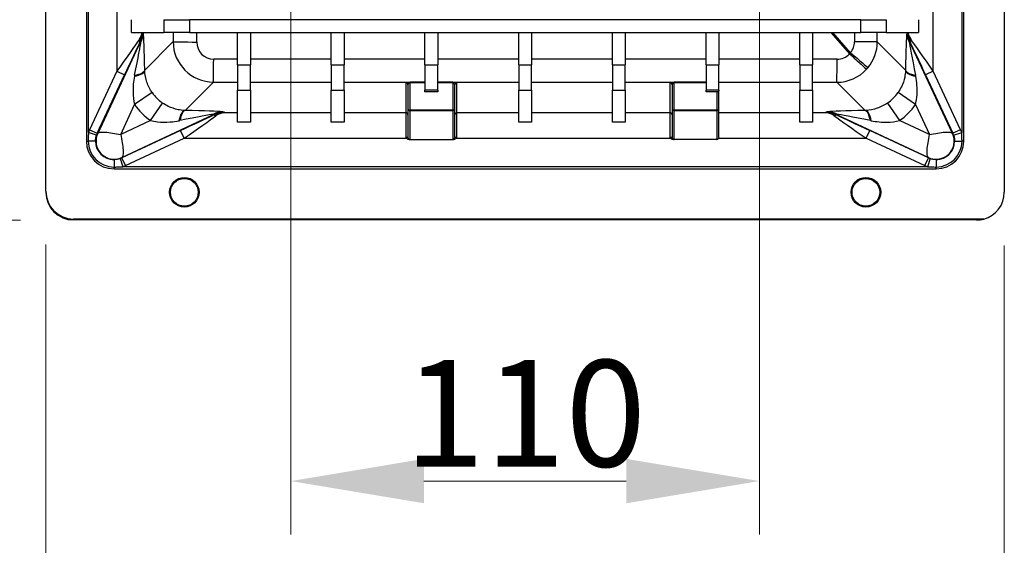
# Model space of a CAD drawing. Units: millimetres. Extents: x 194 to 2612, y 24 to 3405.
# Drawn here: x 426 to 657, y 497 to 620 of the extents above; entities that cross this region are included whole.
import ezdxf

# ---------------------------------------------------------------- set-up
doc = ezdxf.new("R2010")
doc.units = ezdxf.units.MM
doc.header["$LTSCALE"] = 12.5
doc.layers.add('Dimensions(Hillmar_metric)', color=7, linetype='Continuous', lineweight=13)
doc.layers.add('Visible Edges(Hillmar_metric)', color=7, linetype='Continuous', lineweight=25)
doc.layers.add('Visible Tangent Edges(Hillmar_Metric)', color=7, linetype='Continuous', lineweight=25, true_color=0xc0c0c0)
doc.styles.add('Hillmar_metric_Dimensions', font='arial.ttf')
doc.dimstyles.new('DEFAULT-ISO-Method 1b-Hillmar_metric', dxfattribs={"dimscale": 12.5, "dimtxt": 2, "dimasz": 2.5, "dimexe": 1, "dimexo": 1, "dimgap": 0.25, "dimtad": 1, "dimtih": 1, "dimtoh": 1, "dimrnd": 1e-08, "dimdsep": 46, "dimtxsty": 'Hillmar_metric_Dimensions', "dimcen": 0.09, "dimdle": 8, "dimclrd": 7, "dimclre": 7, "dimclrt": 7, "dimazin": 2, "dimtfac": 0.75, "dimtmove": 0, "dimatfit": 3, "dimfxl": 1, "dimtolj": 1, "dimlwd": 9, "dimlwe": 9, "dimarcsym": 0})

# ---------------------------------------------------------------- blocks, each defined once
blk = doc.blocks.new('*D29')
at = {"layer": 'Defpoints', "color": 0, "linetype": 'Continuous', "transparency": 16777216}
for p in [(489.39, 643.61), (599.39, 643.61), (599.39, 511.6)]:
    blk.add_point(p, dxfattribs=at)
at = {"layer": 'Dimensions(Hillmar_metric)', "color": 7, "linetype": 'Continuous', "lineweight": 9, "transparency": 16777216}
for p, q in [((489.39, 631.11), (489.39, 499.1)), ((599.39, 631.11), (599.39, 499.1)), ((520.64, 511.6), (568.14, 511.6))]:
    blk.add_line(p, q, dxfattribs=at)
at = {"layer": 'Dimensions(Hillmar_metric)', "color": 7, "linetype": 'Continuous', "transparency": 16777216}
for points in [[(520.64, 516.81), (520.64, 506.39), (489.39, 511.6)], [(568.14, 516.81), (568.14, 506.39), (599.39, 511.6)]]:
    blk.add_solid(points, dxfattribs=at)
at = {"layer": 'Dimensions(Hillmar_metric)', "color": 7, "linetype": 'Continuous', "lineweight": 13, "transparency": 16777216, "insert": (544.39, 527.49), "char_height": 25, "attachment_point": 5, "style": 'Hillmar_metric_Dimensions'}
blk.add_mtext('\\A1;110', dxfattribs=at)
blk = doc.blocks.new('*D30')
at = {"layer": 'Defpoints', "color": 0, "linetype": 'Continuous', "transparency": 16777216}
for p in [(431.89, 579.6), (656.89, 579.36), (431.89, 446.92)]:
    blk.add_point(p, dxfattribs=at)
at = {"layer": 'Dimensions(Hillmar_metric)', "color": 7, "linetype": 'Continuous', "lineweight": 9, "transparency": 16777216}
for p, q in [((431.89, 567.1), (431.89, 434.42)), ((656.89, 566.86), (656.89, 434.42)), ((625.64, 446.92), (463.14, 446.92))]:
    blk.add_line(p, q, dxfattribs=at)
at = {"layer": 'Dimensions(Hillmar_metric)', "color": 7, "linetype": 'Continuous', "transparency": 16777216}
for points in [[(463.14, 452.13), (463.14, 441.71), (431.89, 446.92)], [(625.64, 452.13), (625.64, 441.71), (656.89, 446.92)]]:
    blk.add_solid(points, dxfattribs=at)
at = {"layer": 'Dimensions(Hillmar_metric)', "color": 7, "linetype": 'Continuous', "lineweight": 13, "transparency": 16777216, "insert": (544.39, 462.81), "char_height": 25, "attachment_point": 5, "style": 'Hillmar_metric_Dimensions'}
blk.add_mtext('\\A1;225', dxfattribs=at)
blk = doc.blocks.new('*D31')
at = {"layer": 'Defpoints', "color": 0, "linetype": 'Continuous', "transparency": 16777216}
for p in [(356.61, 1055.78), (476.37, 1055.78), (438.39, 572.86)]:
    blk.add_point(p, dxfattribs=at)
at = {"layer": 'Dimensions(Hillmar_metric)', "color": 7, "linetype": 'Continuous', "lineweight": 9, "transparency": 16777216}
for p, q in [((463.87, 1055.78), (344.11, 1055.78)), ((356.61, 1024.53), (356.61, 830.22)), ((356.61, 604.11), (356.61, 798.42)), ((425.89, 572.86), (344.11, 572.86))]:
    blk.add_line(p, q, dxfattribs=at)
at = {"layer": 'Dimensions(Hillmar_metric)', "color": 7, "linetype": 'Continuous', "transparency": 16777216}
for points in [[(351.4, 1024.53), (361.82, 1024.53), (356.61, 1055.78)], [(351.4, 604.11), (361.82, 604.11), (356.61, 572.86)]]:
    blk.add_solid(points, dxfattribs=at)
at = {"layer": 'Dimensions(Hillmar_metric)', "color": 7, "linetype": 'Continuous', "lineweight": 13, "transparency": 16777216, "insert": (356.61, 814.32), "char_height": 25, "attachment_point": 5, "style": 'Hillmar_metric_Dimensions'}
blk.add_mtext('\\A1;483', dxfattribs=at)

msp = doc.modelspace()

# ---------------------------------------------------------------- linework, layer by layer
at = {"layer": 'Visible Edges(Hillmar_metric)'}
for p, q in [((656.886, 997.363), (656.886, 579.363)), ((431.886, 579.598), (431.886, 763.215)), ((441.386, 711.341), (441.386, 591.363)), ((647.386, 591.363), (647.386, 711.341)), ((452.002, 616.863), (452.002, 619.863)), ((459.599, 619.863), (465.591, 619.863)), ((623.181, 619.863), (465.591, 619.863)), ((623.181, 619.863), (629.173, 619.863)), ((636.77, 619.863), (636.77, 616.863)), ((452.002, 616.863), (459.599, 616.863)), ((465.591, 616.863), (459.599, 616.863)), ((465.591, 616.863), (623.181, 616.863)), ((476.886, 609.234), (476.886, 616.863)), ((479.886, 616.863), (479.886, 609.234)), ((498.886, 609.234), (498.886, 616.863)), ((501.886, 616.863), (501.886, 609.234)), ((520.886, 609.234), (520.886, 616.863)), ((523.886, 616.863), (523.886, 609.234)), ((542.886, 609.234), (542.886, 616.863)), ((545.886, 616.863), (545.886, 609.234)), ((564.886, 609.234), (564.886, 616.863)), ((567.886, 616.863), (567.886, 609.234)), ((586.886, 609.234), (586.886, 616.863)), ((589.886, 616.863), (589.886, 609.234)), ((608.886, 609.234), (608.886, 616.863)), ((611.886, 616.863), (611.886, 609.234)), ((629.173, 616.863), (623.181, 616.863)), ((629.173, 616.863), (636.77, 616.863)), ((476.886, 609.234), (476.886, 603.295)), ((479.886, 603.295), (479.886, 609.234)), ((498.886, 609.234), (498.886, 603.295)), ((501.886, 603.295), (501.886, 609.234)), ((520.886, 609.234), (520.886, 603.295)), ((523.886, 603.295), (523.886, 609.234)), ((542.886, 609.234), (542.886, 603.295)), ((545.886, 603.295), (545.886, 609.234)), ((564.886, 609.234), (564.886, 603.295)), ((567.886, 603.295), (567.886, 609.234)), ((586.886, 609.234), (586.886, 603.295)), ((589.886, 603.295), (589.886, 609.234)), ((608.886, 609.234), (608.886, 603.295)), ((611.886, 603.295), (611.886, 609.234)), ((516.886, 604.559), (516.886, 599.052)), ((527.886, 599.052), (527.886, 604.559)), ((578.886, 604.559), (578.886, 599.052)), ((476.886, 595.792), (476.886, 603.295)), ((479.886, 603.295), (479.886, 595.792)), ((498.886, 595.792), (498.886, 603.295)), ((501.886, 603.295), (501.886, 595.792)), ((520.886, 602.965), (520.886, 603.295)), ((523.886, 602.965), (520.886, 602.965)), ((523.886, 603.295), (523.886, 602.965)), ((542.886, 595.792), (542.886, 603.295)), ((545.886, 603.295), (545.886, 595.792)), ((564.886, 595.792), (564.886, 603.295)), ((567.886, 603.295), (567.886, 595.792)), ((586.886, 602.965), (586.886, 603.295)), ((589.386, 602.965), (586.886, 602.965)), ((589.886, 603.295), (589.886, 603.165)), ((589.886, 602.907), (589.886, 603.165)), ((589.886, 599.052), (589.886, 602.907)), ((608.886, 595.792), (608.886, 603.295)), ((611.886, 603.295), (611.886, 595.792)), ((516.886, 599.052), (516.886, 592.244)), ((527.886, 592.244), (527.886, 599.052)), ((578.886, 599.052), (578.886, 592.244)), ((589.886, 592.218), (589.886, 599.052)), ((479.886, 595.792), (476.886, 595.792)), ((501.886, 595.792), (498.886, 595.792)), ((545.886, 595.792), (542.886, 595.792)), ((567.886, 595.792), (564.886, 595.792)), ((611.886, 595.792), (608.886, 595.792)), ((517.235, 591.717), (527.538, 591.717)), ((589.386, 591.717), (579.235, 591.717)), ((447.886, 584.863), (640.886, 584.863)), ((431.886, 579.598), (431.886, 579.367)), ((652.102, 573.094), (438.386, 573.094)), ((650.386, 572.863), (438.386, 572.863))]:
    msp.add_line(p, q, dxfattribs=at)
for centre, radius in [((464.386, 579.363), 3.48), ((464.386, 579.363), 3.25), ((624.386, 579.363), 3.48), ((624.386, 579.363), 3.25)]:
    msp.add_circle(centre, radius, dxfattribs=at)
for centre, start, end in [((447.886, 591.363), 180, 270), ((640.886, 591.363), 270, 0), ((650.386, 579.363), 285.30335, 0), ((650.386, 579.363), 270, 285.30335)]:
    msp.add_arc(centre, 6.5, start, end, dxfattribs=at)
for centre, major_axis, ratio, start_param, end_param in [((589.386, 602.907), (0.5, 0), 0.1152798, 0, 1.5707963), ((517.386, 599.052), (-0.5, 0), 0.9860648, 0, 1.3351769), ((527.386, 599.052), (-0.5, 0), 0.9860648, 1.8064158, 3.1415927), ((579.386, 599.052), (-0.5, 0), 0.9860648, 0, 1.3351769), ((517.386, 599.052), (-0.433, -0.433), 0.5773503, 0.8115781, 1.0471976), ((517.386, 599.052), (-0.363, 0.363), 0.9489646, 2.0943951, 2.3300146), ((527.386, 599.052), (0.433, -0.433), 0.5773503, 5.2359878, 5.4716072), ((527.386, 599.052), (-0.363, -0.363), 0.9489646, 0.8115781, 1.0471976), ((579.386, 599.052), (-0.433, -0.433), 0.5773503, 0.8115781, 1.0471976), ((579.386, 599.052), (-0.363, 0.363), 0.9489646, 2.0943951, 2.3300146), ((589.386, 592.218), (0, -0.501), 0.9986295, 0, 1.1896675), ((438.386, 579.598), (0, -6.504), 0.9993908, 4.712389, 6.2831853), ((438.386, 579.367), (0, -6.504), 0.9993908, 4.712389, 6.2831853)]:
    msp.add_ellipse(centre, major_axis=major_axis, ratio=ratio, start_param=start_param, end_param=end_param, dxfattribs=at)
for points, knots in [([(516.547, 592.032), (516.493, 592.078), (516.441, 592.126), (516.388, 592.177), (516.387, 592.178), (516.386, 592.179)], [0.083081472, 0.083081472, 0.083081472, 0.083081472, 0.108419301, 0.108419301, 0.1089163, 0.1089163, 0.1089163, 0.1089163]), ([(517.235, 591.717), (517.153, 591.717), (517.062, 591.731), (516.838, 591.814), (516.732, 591.884), (516.609, 591.979), (516.576, 592.007), (516.547, 592.032)], [0, 0, 0, 0, 0.02449346, 0.02449346, 0.055542473, 0.055542473, 0.068997975, 0.068997975, 0.068997975, 0.068997975]), ([(528.225, 592.032), (528.176, 591.989), (528.116, 591.939), (527.969, 591.84), (527.887, 591.795), (527.714, 591.734), (527.627, 591.717), (527.538, 591.717)], [0.138069635, 0.138069635, 0.138069635, 0.138069635, 0.157697637, 0.157697637, 0.179804407, 0.179804407, 0.200952853, 0.200952853, 0.200952853, 0.200952853]), ([(528.386, 592.179), (528.385, 592.178), (528.384, 592.177), (528.331, 592.126), (528.279, 592.078), (528.225, 592.032)], [-0.000425661, -0.000425661, -0.000425661, -0.000425661, 0, 0, 0.021700891, 0.021700891, 0.021700891, 0.021700891]), ([(578.547, 592.032), (578.493, 592.078), (578.441, 592.126), (578.388, 592.177), (578.387, 592.178), (578.386, 592.179)], [0.083081472, 0.083081472, 0.083081472, 0.083081472, 0.108419301, 0.108419301, 0.1089163, 0.1089163, 0.1089163, 0.1089163]), ([(579.235, 591.717), (579.153, 591.717), (579.062, 591.731), (578.838, 591.814), (578.732, 591.884), (578.609, 591.979), (578.576, 592.007), (578.547, 592.032)], [0, 0, 0, 0, 0.02449346, 0.02449346, 0.055542473, 0.055542473, 0.068997975, 0.068997975, 0.068997975, 0.068997975])]:
    msp.add_open_spline(points, degree=3, knots=knots, dxfattribs=at)
msp.add_open_spline([(589.886, 592.218), (589.886, 592.157), (589.874, 592.092), (589.85, 592.032)], degree=3, dxfattribs=at)
at = {"layer": 'Visible Tangent Edges(Hillmar_Metric)'}
for p, q in [((441.886, 593.422), (441.886, 711.341)), ((646.886, 711.341), (646.886, 593.422)), ((448.554, 632.363), (448.554, 607.806)), ((640.218, 607.806), (640.218, 632.363)), ((459.599, 619.863), (459.599, 616.863)), ((465.591, 619.863), (465.591, 616.863)), ((623.181, 616.863), (623.181, 619.863)), ((629.173, 619.863), (629.173, 616.863)), ((461.759, 616.863), (461.757, 614.721)), ((467.285, 614.626), (467.287, 616.863)), ((616.173, 616.863), (620.565, 611.871)), ((620.794, 612.105), (616.609, 616.863)), ((621.723, 616.863), (621.723, 614.665)), ((627.072, 614.665), (627.072, 616.863)), ((454.106, 614.727), (444.047, 593.154)), ((453.897, 614.443), (454.106, 614.727)), ((454.106, 614.727), (454.203, 614.682)), ((455.08, 608.044), (461.757, 614.721)), ((627.072, 614.665), (621.723, 614.665)), ((633.692, 608.044), (627.072, 614.665)), ((634.569, 614.682), (634.666, 614.727)), ((644.726, 593.154), (634.666, 614.727)), ((634.666, 614.727), (634.876, 614.443)), ((476.886, 610.624), (471.275, 610.626)), ((498.886, 610.617), (479.886, 610.623)), ((520.886, 610.609), (501.886, 610.616)), ((542.886, 610.602), (523.886, 610.608)), ((564.886, 610.594), (545.886, 610.601)), ((586.886, 610.587), (567.886, 610.593)), ((608.886, 610.579), (589.886, 610.586)), ((617.62, 610.576), (611.886, 610.578)), ((476.886, 609.234), (479.886, 609.234)), ((498.886, 609.234), (501.886, 609.234)), ((520.886, 609.234), (523.886, 609.234)), ((542.886, 609.234), (545.886, 609.234)), ((564.886, 609.234), (567.886, 609.234)), ((586.886, 609.234), (589.886, 609.234)), ((608.886, 609.234), (611.886, 609.234)), ((448.554, 607.806), (442.137, 594.044)), ((443.95, 593.199), (450.367, 606.961)), ((448.554, 607.806), (450.367, 606.961)), ((640.218, 607.806), (638.406, 606.961)), ((638.406, 606.961), (644.823, 593.199)), ((646.635, 594.044), (640.218, 607.806)), ((464.567, 598.557), (471.239, 605.229)), ((471.239, 605.229), (476.886, 605.227)), ((479.886, 605.226), (498.886, 605.22)), ((501.886, 605.218), (520.886, 605.212)), ((516.386, 605.058), (516.386, 598.023)), ((517.386, 605.174), (517.386, 605.107)), ((520.886, 605.174), (517.386, 605.174)), ((517.386, 598.619), (517.386, 605.107)), ((517.386, 605.107), (520.886, 605.107)), ((523.886, 605.211), (542.886, 605.204)), ((527.386, 605.174), (523.886, 605.174)), ((523.886, 605.107), (527.386, 605.107)), ((527.386, 605.107), (527.386, 605.174)), ((527.386, 605.107), (527.386, 598.619)), ((528.386, 598.023), (528.386, 605.058)), ((545.886, 605.203), (564.886, 605.197)), ((567.886, 605.196), (586.886, 605.189)), ((578.386, 605.058), (578.386, 598.023)), ((579.386, 605.174), (579.386, 605.107)), ((586.886, 605.174), (579.386, 605.174)), ((579.386, 598.619), (579.386, 605.107)), ((579.386, 605.107), (586.886, 605.107)), ((589.886, 605.188), (608.886, 605.182)), ((611.886, 605.181), (617.584, 605.179)), ((624.205, 598.557), (617.584, 605.179)), ((456.838, 602.763), (452.727, 599.941)), ((476.886, 603.295), (479.886, 603.295)), ((498.886, 603.295), (501.886, 603.295)), ((523.886, 603.295), (520.886, 603.295)), ((542.886, 603.295), (545.886, 603.295)), ((564.886, 603.295), (567.886, 603.295)), ((589.886, 603.295), (586.886, 603.295)), ((589.386, 602.965), (589.386, 598.619)), ((608.886, 603.295), (611.886, 603.295)), ((636.045, 599.941), (631.934, 602.763)), ((449.463, 592.94), (452.727, 599.941)), ((456.464, 596.204), (459.286, 600.316)), ((629.486, 600.316), (632.309, 596.204)), ((636.045, 599.941), (639.31, 592.94)), ((449.677, 587.524), (471.25, 597.583)), ((471.25, 597.583), (470.966, 597.374)), ((471.205, 597.68), (471.25, 597.583)), ((473.63, 598.023), (473.813, 598.158)), ((476.886, 598.023), (473.63, 598.023)), ((498.886, 598.023), (479.886, 598.023)), ((516.386, 598.023), (501.886, 598.023)), ((516.386, 598.023), (516.386, 592.179)), ((527.386, 598.619), (517.386, 598.619)), ((517.386, 598.553), (527.386, 598.553)), ((517.386, 591.745), (517.386, 598.553)), ((527.386, 598.553), (527.386, 591.745)), ((542.886, 598.023), (528.386, 598.023)), ((528.386, 592.179), (528.386, 598.023)), ((564.886, 598.023), (545.886, 598.023)), ((578.386, 598.023), (567.886, 598.023)), ((578.386, 598.023), (578.386, 592.179)), ((589.386, 598.619), (579.386, 598.619)), ((579.386, 591.745), (579.386, 598.553)), ((579.386, 598.553), (589.386, 598.553)), ((589.386, 598.553), (589.386, 598.619)), ((589.386, 598.553), (589.386, 591.717)), ((608.886, 598.023), (589.886, 598.023)), ((615.143, 598.023), (611.886, 598.023)), ((614.96, 598.158), (615.143, 598.023)), ((617.522, 597.583), (617.567, 597.68)), ((617.522, 597.583), (639.096, 587.524)), ((617.807, 597.374), (617.522, 597.583)), ((456.464, 596.204), (449.463, 592.94)), ((639.31, 592.94), (632.309, 596.204)), ((443.778, 592.773), (441.886, 593.422)), ((442.137, 594.044), (443.95, 593.199)), ((443.95, 593.199), (444.047, 593.154)), ((463.484, 593.844), (449.722, 587.427)), ((450.567, 585.614), (464.329, 592.032)), ((464.329, 592.032), (463.484, 593.844)), ((464.329, 592.032), (516.547, 592.032)), ((528.225, 592.032), (578.547, 592.032)), ((589.85, 592.032), (624.444, 592.032)), ((624.444, 592.032), (625.289, 593.844)), ((624.444, 592.032), (638.205, 585.614)), ((639.051, 587.427), (625.289, 593.844)), ((644.823, 593.199), (644.726, 593.154)), ((646.635, 594.044), (644.823, 593.199)), ((644.995, 592.773), (646.886, 593.422)), ((441.386, 591.363), (441.817, 591.363)), ((443.542, 591.363), (441.817, 591.363)), ((645.23, 591.363), (646.955, 591.363)), ((647.386, 591.363), (646.955, 591.363)), ((449.296, 587.255), (449.944, 585.363)), ((449.722, 587.427), (449.677, 587.524)), ((450.567, 585.614), (449.722, 587.427)), ((638.205, 585.614), (639.051, 587.427)), ((639.477, 587.255), (638.828, 585.363)), ((639.051, 587.427), (639.096, 587.524)), ((447.886, 587.019), (447.886, 585.295)), ((447.886, 584.863), (447.886, 585.295)), ((638.828, 585.363), (449.944, 585.363)), ((640.886, 587.019), (640.886, 585.295)), ((640.886, 584.863), (640.886, 585.295)), ((438.386, 572.863), (438.386, 573.094))]:
    msp.add_line(p, q, dxfattribs=at)
for centre, radius, start, end in [((447.886, 591.363), 6.343, 155, 161.06609), ((447.886, 591.363), 4.344, 155, 161.06609), ((640.886, 591.363), 4.344, 18.93391, 25), ((640.886, 591.363), 6.343, 18.93391, 25), ((447.886, 591.363), 6.069, 180, 270), ((447.886, 591.363), 4.344, 180, 270), ((640.886, 591.363), 6.069, 270, 0), ((640.886, 591.363), 4.344, 270, 0), ((447.886, 591.363), 4.344, 288.93391, 295), ((640.886, 591.363), 4.344, 245, 251.06609), ((447.886, 591.363), 6.343, 288.93391, 295), ((640.886, 591.363), 6.343, 245, 251.06609)]:
    msp.add_arc(centre, radius, start, end, dxfattribs=at)
for centre, major_axis, ratio, start_param, end_param in [((448.554, 607.641), (5.999, 8.579), 0.0090442, 0.476862, 1.5578636), ((448.554, 617.107), (-5.991, -0.457), 0.7126522, 2.5974517, 2.9781617), ((452.084, 615.288), (1.8, -0.871), 0.632633, 0.0225371, 0.6528532), ((448.554, 617.107), (-1.908, -6.026), 0.9431516, 1.4235203, 1.8222356), ((448.659, 617.249), (3.597, 4.879), 0.9897393, 4.912094, 5.2788698), ((449.769, 616.75), (4.955, 0.673), 0.9318274, 5.6793061, 6.1384654), ((454.654, 593.364), (0.025, 23.689), 0.0220986, 5.3807764, 6.1231133), ((634.119, 593.364), (-0.025, 23.689), 0.0220986, 0.160072, 0.9024089), ((639.004, 616.75), (-4.955, 0.673), 0.9318274, 0.1447199, 0.6038792), ((640.113, 617.249), (-3.597, 4.879), 0.9897393, 1.0043155, 1.3710913), ((640.218, 617.107), (1.908, -6.026), 0.9431516, 4.4609497, 4.859665), ((640.218, 617.107), (-5.991, 0.457), 0.7126522, 0.1634309, 0.544141), ((636.688, 615.288), (-1.8, -0.871), 0.632633, 5.6303321, 6.2606482), ((640.218, 607.641), (-5.999, 8.579), 0.0090442, 4.7253217, 5.8063233), ((450.367, 606.795), (3.999, 8.58), 0.007375, 0.4739756, 1.5549771), ((449.661, 593.364), (4.553, 21.578), 0.0127488, 5.3880895, 6.1304265), ((467.249, 614.721), (-5.5, 0.005), 0.0172866, 0.0523677, 1.5773344), ((471.253, 614.731), (1.64, -9.359), 0.9994409, 4.5400623, 6.1081196), ((471.289, 614.635), (-2.284, -3.301), 0.996475, 5.3183964, 6.8864536), ((617.712, 614.681), (3.258, -2.35), 0.9956744, 6.2114892, 6.9059274), ((617.568, 614.681), (9.426, -1.215), 0.9994021, 5.7152556, 6.4096937), ((639.112, 593.364), (-4.553, 21.578), 0.0127488, 0.1527588, 0.8950958), ((638.406, 606.795), (-3.999, 8.58), 0.007375, 4.7282082, 5.8092097), ((471.239, 610.721), (-0.002, -5.5), 0.0065292, 0.052361, 1.5535056), ((617.584, 610.671), (-0.002, -5.5), 0.0065292, 0.052361, 1.5535056), ((617.605, 614.585), (2.634, -3.032), 0.9959803, 5.5695537, 6.3969639), ((450.087, 608.044), (4.999, 0.082), 0.2986018, 5.2629432, 6.22832), ((617.569, 614.68), (-1.861, 9.318), 0.9997423, 2.9459902, 3.7734004), ((638.686, 608.044), (-4.999, 0.082), 0.2986018, 0.0548653, 1.0202421), ((450.093, 607.798), (4.997, 0.17), 0.3005001, 5.2461985, 6.2273494), ((638.679, 607.798), (-4.997, 0.17), 0.3005001, 0.0558359, 1.0369868), ((517.386, 605.058), (-1, 0), 0.1152798, 4.712389, 6.2831853), ((516.386, 604.559), (0.5, 0), 0.9986295, 0, 1.5707963), ((517.386, 604.559), (0, 0.548), 0.9119219, 0, 1.5707963), ((527.386, 605.058), (-1, 0), 0.1152798, 3.1415927, 4.712389), ((527.386, 604.559), (0, 0.548), 0.9119219, 4.712389, 6.2831853), ((528.386, 604.559), (-0.5, 0), 0.9986295, 4.712389, 6.2831853), ((579.386, 605.058), (-1, 0), 0.1152798, 4.712389, 6.2831853), ((578.386, 604.559), (0.5, 0), 0.9986295, 0, 1.5707963), ((579.386, 604.559), (0, 0.548), 0.9119219, 0, 1.5707963), ((464.705, 608.182), (-6.755, -6.755), 0.9944054, 6.0999554, 6.4664152), ((624.068, 608.182), (6.755, -6.755), 0.9944054, 6.0999554, 6.4664152), ((464.705, 608.182), (-10.281, -10.281), 0.9972647, 6.0999554, 6.4664152), ((589.386, 599.052), (0.5, 0), 0.9986295, 4.712389, 6.2831853), ((589.386, 599.052), (0.5, 0), 0.8660254, 4.712389, 6.2831853), ((624.068, 608.182), (10.281, -10.281), 0.9972647, 6.0999554, 6.4664152), ((464.321, 593.57), (0.17, 4.997), 0.3005001, 0.0558359, 1.0369868), ((464.567, 593.564), (0.082, 4.999), 0.2986018, 0.0548653, 1.0202421), ((449.887, 593.138), (21.578, 4.553), 0.0127488, 0.1527588, 0.8950958), ((463.318, 593.844), (8.58, 3.999), 0.007375, 4.7282082, 5.8092097), ((464.163, 592.032), (8.579, 5.999), 0.0090442, 4.7253217, 5.8063233), ((449.887, 598.131), (23.689, 0.025), 0.0220986, 0.160072, 0.9024089), ((473.63, 592.032), (-6.026, -1.908), 0.9431516, 4.4222301, 4.859665), ((471.811, 595.561), (-0.871, 1.8), 0.632633, 5.6303321, 6.2606482), ((473.273, 593.246), (0.673, 4.955), 0.9318274, 0.1447199, 0.6038792), ((473.772, 592.136), (4.879, 3.597), 0.9897393, 0.9336564, 1.3710913), ((473.63, 592.032), (0.457, 5.991), 0.7126522, 0.1067061, 0.544141), ((516.386, 597.524), (0.5, 0), 0.9986295, 0, 1.5707963), ((528.386, 597.524), (-0.5, 0), 0.9986295, 4.712389, 6.2831853), ((578.386, 597.524), (0.5, 0), 0.9986295, 0, 1.5707963), ((615.001, 592.136), (-4.879, 3.597), 0.9897393, 4.912094, 5.3495289), ((615.143, 592.032), (0.457, -5.991), 0.7126522, 2.5974517, 3.0348866), ((615.143, 592.032), (6.026, -1.908), 0.9431516, 1.4235203, 1.8609552), ((638.885, 598.131), (-23.689, 0.025), 0.0220986, 5.3807764, 6.1231133), ((615.5, 593.246), (-0.673, 4.955), 0.9318274, 5.6793061, 6.1384654), ((616.962, 595.561), (0.871, 1.8), 0.632633, 0.0225371, 0.6528532), ((624.609, 592.032), (-8.579, 5.999), 0.0090442, 0.476862, 1.5578636), ((638.885, 593.138), (-21.578, 4.553), 0.0127488, 5.3880895, 6.1304265), ((625.454, 593.844), (-8.58, 3.999), 0.007375, 0.4739756, 1.5549771), ((624.205, 593.564), (-0.082, 4.999), 0.2986018, 5.2629432, 6.22832), ((624.452, 593.57), (-0.17, 4.997), 0.3005001, 5.2461985, 6.2273494), ((517.386, 592.244), (-0.5, 0), 0.9986295, 0, 1.5707963), ((527.386, 592.244), (0.5, 0), 0.9986295, 4.712389, 6.2831853), ((579.386, 592.244), (-0.5, 0), 0.9986295, 0, 1.5707963)]:
    msp.add_ellipse(centre, major_axis=major_axis, ratio=ratio, start_param=start_param, end_param=end_param, dxfattribs=at)
for points, knots in [([(454.674, 616.863), (454.669, 616.767), (454.662, 616.672), (454.632, 616.346), (454.598, 616.119), (454.556, 615.899), (454.513, 615.68), (454.461, 615.468), (454.341, 615.062), (454.275, 614.868), (454.203, 614.682)], [0.02359939, 0.02359939, 0.02359939, 0.02359939, 0.04012312, 0.04012312, 0.08091133, 0.08091133, 0.08091133, 0.12169955, 0.12169955, 0.16248776, 0.16248776, 0.16248776, 0.16248776]), ([(634.569, 614.682), (634.426, 615.053), (634.302, 615.461), (634.157, 616.207), (634.115, 616.531), (634.099, 616.863)], [0, 0, 0, 0, 0.08157641, 0.08157641, 0.13888837, 0.13888837, 0.13888837, 0.13888837]), ([(620.794, 612.105), (620.776, 612.086), (620.757, 612.066), (620.719, 612.027), (620.699, 612.007), (620.68, 611.988), (620.661, 611.968), (620.642, 611.949), (620.603, 611.91), (620.584, 611.89), (620.565, 611.871)], [0, 0, 0, 0, 0.004620482, 0.004620482, 0.009240965, 0.009240965, 0.009240965, 0.013861447, 0.013861447, 0.01848193, 0.01848193, 0.01848193, 0.01848193]), ([(455.085, 607.884), (455.084, 607.911), (455.083, 607.937), (455.081, 607.991), (455.081, 608.017), (455.08, 608.044)], [0, 0, 0, 0, 0.012904908, 0.012904908, 0.025809816, 0.025809816, 0.025809816, 0.025809816]), ([(624.572, 608.26), (624.597, 608.287), (624.621, 608.314), (624.67, 608.369), (624.694, 608.396), (624.719, 608.424), (624.743, 608.451), (624.767, 608.479), (624.814, 608.534), (624.838, 608.562), (624.861, 608.59)], [-0.01848193, -0.01848193, -0.01848193, -0.01848193, -0.013861447, -0.013861447, -0.009240965, -0.009240965, -0.009240965, -0.004620482, -0.004620482, 0, 0, 0, 0]), ([(633.692, 608.044), (633.692, 608.031), (633.692, 608.017), (633.691, 607.991), (633.691, 607.977), (633.69, 607.964), (633.69, 607.951), (633.689, 607.937), (633.688, 607.911), (633.688, 607.897), (633.687, 607.884)], [-0.025809816, -0.025809816, -0.025809816, -0.025809816, -0.019357362, -0.019357362, -0.012904908, -0.012904908, -0.012904908, -0.006452454, -0.006452454, 0, 0, 0, 0]), ([(452.68, 606.592), (452.44, 605.327), (452.324, 604.1), (452.35, 601.872), (452.482, 600.837), (452.727, 599.941)], [0, 0, 0, 0, 0.4401672, 0.4401672, 0.85861211, 0.85861211, 0.85861211, 0.85861211]), ([(452.723, 606.815), (452.716, 606.778), (452.708, 606.74), (452.694, 606.666), (452.687, 606.629), (452.68, 606.592)], [-0.025809816, -0.025809816, -0.025809816, -0.025809816, -0.012904908, -0.012904908, 0, 0, 0, 0]), ([(456.838, 602.763), (456.322, 603.517), (455.9, 604.347), (455.3, 606.063), (455.123, 606.974), (455.085, 607.884)], [-0.85861211, -0.85861211, -0.85861211, -0.85861211, -0.4401672, -0.4401672, 0, 0, 0, 0]), ([(633.687, 607.884), (633.666, 607.386), (633.604, 606.887), (633.339, 605.616), (633.078, 604.85), (632.491, 603.643), (632.227, 603.191), (631.934, 602.763)], [-0.8585263, -0.8585263, -0.8585263, -0.8585263, -0.61742876, -0.61742876, -0.2374726, -0.2374726, 0, 0, 0, 0]), ([(636.045, 599.941), (636.184, 600.449), (636.288, 601.002), (636.457, 602.517), (636.463, 603.512), (636.318, 605.218), (636.224, 605.899), (636.093, 606.592)], [0, 0, 0, 0, 0.2374726, 0.2374726, 0.61742876, 0.61742876, 0.8585263, 0.8585263, 0.8585263, 0.8585263]), ([(636.093, 606.592), (636.089, 606.61), (636.086, 606.629), (636.078, 606.666), (636.075, 606.685), (636.071, 606.703), (636.068, 606.722), (636.064, 606.74), (636.057, 606.778), (636.053, 606.796), (636.049, 606.815)], [0, 0, 0, 0, 0.006452454, 0.006452454, 0.012904908, 0.012904908, 0.012904908, 0.019357362, 0.019357362, 0.025809816, 0.025809816, 0.025809816, 0.025809816]), ([(464.407, 598.562), (463.909, 598.583), (463.41, 598.645), (462.139, 598.91), (461.373, 599.171), (460.166, 599.758), (459.714, 600.022), (459.286, 600.316)], [-0.8585263, -0.8585263, -0.8585263, -0.8585263, -0.61742876, -0.61742876, -0.2374726, -0.2374726, 0, 0, 0, 0]), ([(629.486, 600.316), (628.732, 599.799), (627.903, 599.377), (626.187, 598.777), (625.275, 598.6), (624.365, 598.562)], [-0.85861211, -0.85861211, -0.85861211, -0.85861211, -0.4401672, -0.4401672, 0, 0, 0, 0]), ([(464.567, 598.557), (464.554, 598.557), (464.54, 598.558), (464.514, 598.559), (464.5, 598.559), (464.487, 598.559), (464.474, 598.56), (464.46, 598.56), (464.434, 598.561), (464.42, 598.562), (464.407, 598.562)], [-0.025809816, -0.025809816, -0.025809816, -0.025809816, -0.019357362, -0.019357362, -0.012904908, -0.012904908, -0.012904908, -0.006452454, -0.006452454, 0, 0, 0, 0]), ([(471.205, 597.68), (471.576, 597.823), (471.984, 597.947), (472.861, 598.118), (473.331, 598.165), (473.813, 598.158)], [0, 0, 0, 0, 0.08157641, 0.08157641, 0.16315283, 0.16315283, 0.16315283, 0.16315283]), ([(473.813, 598.158), (473.729, 598.172), (473.643, 598.185), (473.464, 598.212), (473.371, 598.226), (473.273, 598.239)], [-0.16315283, -0.16315283, -0.16315283, -0.16315283, -0.08157641, -0.08157641, 0, 0, 0, 0]), ([(615.5, 598.239), (615.451, 598.232), (615.403, 598.226), (615.31, 598.212), (615.264, 598.206), (615.219, 598.199), (615.174, 598.192), (615.131, 598.185), (615.044, 598.172), (615.002, 598.165), (614.96, 598.158)], [-0.16248776, -0.16248776, -0.16248776, -0.16248776, -0.12169956, -0.12169956, -0.08091136, -0.08091136, -0.08091136, -0.04012316, -0.04012316, 0.00066504, 0.00066504, 0.00066504, 0.00066504]), ([(614.96, 598.158), (615.201, 598.162), (615.439, 598.152), (615.904, 598.109), (616.131, 598.076), (616.35, 598.033), (616.57, 597.99), (616.781, 597.938), (617.188, 597.819), (617.382, 597.752), (617.567, 597.68)], [-0.00066504, -0.00066504, -0.00066504, -0.00066504, 0.04012316, 0.04012316, 0.08091136, 0.08091136, 0.08091136, 0.12169956, 0.12169956, 0.16248776, 0.16248776, 0.16248776, 0.16248776]), ([(624.365, 598.562), (624.339, 598.561), (624.312, 598.56), (624.259, 598.559), (624.232, 598.558), (624.205, 598.557)], [0, 0, 0, 0, 0.012904908, 0.012904908, 0.025809816, 0.025809816, 0.025809816, 0.025809816]), ([(456.464, 596.204), (456.972, 596.065), (457.525, 595.961), (459.04, 595.792), (460.035, 595.787), (461.741, 595.931), (462.422, 596.025), (463.115, 596.157)], [0, 0, 0, 0, 0.2374726, 0.2374726, 0.61742876, 0.61742876, 0.8585263, 0.8585263, 0.8585263, 0.8585263]), ([(463.115, 596.157), (463.133, 596.16), (463.152, 596.164), (463.189, 596.171), (463.208, 596.175), (463.226, 596.178), (463.245, 596.182), (463.263, 596.186), (463.3, 596.193), (463.319, 596.197), (463.338, 596.2)], [0, 0, 0, 0, 0.006452454, 0.006452454, 0.012904908, 0.012904908, 0.012904908, 0.019357362, 0.019357362, 0.025809816, 0.025809816, 0.025809816, 0.025809816]), ([(625.435, 596.2), (625.472, 596.193), (625.509, 596.186), (625.584, 596.171), (625.621, 596.164), (625.658, 596.157)], [-0.025809816, -0.025809816, -0.025809816, -0.025809816, -0.012904908, -0.012904908, 0, 0, 0, 0]), ([(625.658, 596.157), (626.922, 595.917), (628.15, 595.801), (630.377, 595.827), (631.413, 595.959), (632.309, 596.204)], [0, 0, 0, 0, 0.4401672, 0.4401672, 0.85861211, 0.85861211, 0.85861211, 0.85861211]), ([(441.886, 593.422), (441.864, 593.093), (441.846, 592.752), (441.823, 592.061), (441.817, 591.711), (441.817, 591.363)], [-0.20868496, -0.20868496, -0.20868496, -0.20868496, -0.10434248, -0.10434248, 0, 0, 0, 0]), ([(443.542, 591.363), (443.542, 591.601), (443.562, 591.841), (443.641, 592.314), (443.7, 592.547), (443.778, 592.773)], [0, 0, 0, 0, 0.10434248, 0.10434248, 0.20868496, 0.20868496, 0.20868496, 0.20868496]), ([(444.047, 593.154), (443.75, 592.518), (443.615, 591.808), (443.657, 591.108), (443.701, 590.39), (443.93, 589.685), (444.318, 589.079), (444.582, 588.667), (444.917, 588.302), (445.305, 588.004), (445.826, 587.603), (446.442, 587.326), (447.088, 587.203), (447.956, 587.036), (448.876, 587.15), (449.677, 587.524)], [-1, -1, -1, -1, -0.7967182, -0.7967182, -0.7967182, -0.5884091, -0.5884091, -0.5884091, -0.446679, -0.446679, -0.446679, -0.2561445, -0.2561445, -0.2561445, 0, 0, 0, 0]), ([(444.047, 593.154), (444.131, 593.307), (444.33, 593.407), (444.941, 593.507), (445.352, 593.508), (446.336, 593.435), (446.909, 593.36), (448.142, 593.17), (448.802, 593.055), (449.463, 592.94)], [0, 0, 0, 0, 0.4022179, 0.4022179, 0.8044358, 0.8044358, 1.2066537, 1.2066537, 1.6088716, 1.6088716, 1.6088716, 1.6088716]), ([(449.463, 592.94), (449.578, 592.28), (449.693, 591.619), (449.883, 590.386), (449.958, 589.813), (450.031, 588.829), (450.03, 588.418), (449.93, 587.807), (449.83, 587.608), (449.677, 587.524)], [0, 0, 0, 0, 0.4022179, 0.4022179, 0.8044358, 0.8044358, 1.2066537, 1.2066537, 1.6088716, 1.6088716, 1.6088716, 1.6088716]), ([(516.886, 592.244), (516.886, 592.237), (516.879, 592.23), (516.84, 592.213), (516.797, 592.204), (516.666, 592.188), (516.568, 592.182), (516.439, 592.18), (516.413, 592.179), (516.386, 592.179)], [-0.20972696, -0.20972696, -0.20972696, -0.20972696, -0.17947696, -0.17947696, -0.13107696, -0.13107696, -0.06815696, -0.06815696, -0.05237181, -0.05237181, -0.05237181, -0.05237181]), ([(517.235, 591.717), (517.28, 591.721), (517.316, 591.725), (517.371, 591.734), (517.386, 591.74), (517.386, 591.745)], [0.153795722, 0.153795722, 0.153795722, 0.153795722, 0.179476963, 0.179476963, 0.209726963, 0.209726963, 0.209726963, 0.209726963]), ([(527.386, 591.745), (527.386, 591.741), (527.393, 591.738), (527.426, 591.729), (527.462, 591.724), (527.521, 591.719), (527.529, 591.718), (527.538, 591.717)], [0.629631392, 0.629631392, 0.629631392, 0.629631392, 0.649260035, 0.649260035, 0.680665864, 0.680665864, 0.685562634, 0.685562634, 0.685562634, 0.685562634]), ([(528.386, 592.179), (528.366, 592.179), (528.345, 592.18), (528.237, 592.181), (528.152, 592.185), (528.028, 592.197), (527.983, 592.203), (527.924, 592.217), (527.906, 592.224), (527.889, 592.235), (527.886, 592.24), (527.886, 592.244)], [-0.78698654, -0.78698654, -0.78698654, -0.78698654, -0.77456929, -0.77456929, -0.72149344, -0.72149344, -0.68066586, -0.68066586, -0.64926004, -0.64926004, -0.62963139, -0.62963139, -0.62963139, -0.62963139]), ([(578.886, 592.244), (578.886, 592.237), (578.879, 592.23), (578.84, 592.213), (578.797, 592.204), (578.666, 592.188), (578.568, 592.182), (578.439, 592.18), (578.413, 592.179), (578.386, 592.179)], [-0.20972696, -0.20972696, -0.20972696, -0.20972696, -0.17947696, -0.17947696, -0.13107696, -0.13107696, -0.06815696, -0.06815696, -0.05237181, -0.05237181, -0.05237181, -0.05237181]), ([(579.235, 591.717), (579.28, 591.721), (579.316, 591.725), (579.371, 591.734), (579.386, 591.74), (579.386, 591.745)], [0.153795722, 0.153795722, 0.153795722, 0.153795722, 0.179476963, 0.179476963, 0.209726963, 0.209726963, 0.209726963, 0.209726963]), ([(639.096, 587.524), (638.942, 587.608), (638.843, 587.807), (638.742, 588.418), (638.741, 588.829), (638.815, 589.813), (638.889, 590.386), (639.079, 591.619), (639.194, 592.28), (639.31, 592.94)], [0, 0, 0, 0, 0.4022179, 0.4022179, 0.8044358, 0.8044358, 1.2066537, 1.2066537, 1.6088716, 1.6088716, 1.6088716, 1.6088716]), ([(639.096, 587.524), (639.731, 587.227), (640.442, 587.092), (641.142, 587.134), (641.859, 587.178), (642.565, 587.408), (643.17, 587.795), (643.582, 588.059), (643.948, 588.394), (644.246, 588.782), (644.646, 589.304), (644.923, 589.919), (645.047, 590.565), (645.214, 591.433), (645.099, 592.353), (644.726, 593.154)], [-1, -1, -1, -1, -0.7967182, -0.7967182, -0.7967182, -0.5884091, -0.5884091, -0.5884091, -0.446679, -0.446679, -0.446679, -0.2561445, -0.2561445, -0.2561445, 0, 0, 0, 0]), ([(639.31, 592.94), (639.97, 593.055), (640.63, 593.17), (641.864, 593.36), (642.436, 593.435), (643.421, 593.508), (643.832, 593.507), (644.443, 593.407), (644.642, 593.307), (644.726, 593.154)], [0, 0, 0, 0, 0.4022179, 0.4022179, 0.8044358, 0.8044358, 1.2066537, 1.2066537, 1.6088716, 1.6088716, 1.6088716, 1.6088716]), ([(644.995, 592.773), (645.082, 592.517), (645.147, 592.251), (645.215, 591.776), (645.23, 591.569), (645.23, 591.363)], [6.05941885, 6.05941885, 6.05941885, 6.05941885, 6.17785527, 6.17785527, 6.26770833, 6.26770833, 6.26770833, 6.26770833]), ([(646.955, 591.363), (646.955, 591.664), (646.951, 591.966), (646.931, 592.659), (646.912, 593.048), (646.886, 593.422)], [-6.26770833, -6.26770833, -6.26770833, -6.26770833, -6.17785527, -6.17785527, -6.05941885, -6.05941885, -6.05941885, -6.05941885]), ([(449.296, 587.255), (449.04, 587.167), (448.774, 587.103), (448.299, 587.034), (448.092, 587.019), (447.886, 587.019)], [6.05941854, 6.05941854, 6.05941854, 6.05941854, 6.17785504, 6.17785504, 6.26770802, 6.26770802, 6.26770802, 6.26770802]), ([(640.886, 587.019), (640.648, 587.019), (640.408, 587.039), (639.935, 587.118), (639.702, 587.178), (639.477, 587.255)], [0, 0, 0, 0, 0.10434248, 0.10434248, 0.20868496, 0.20868496, 0.20868496, 0.20868496]), ([(447.886, 585.295), (448.187, 585.295), (448.489, 585.299), (449.182, 585.319), (449.571, 585.338), (449.944, 585.363)], [-6.26770802, -6.26770802, -6.26770802, -6.26770802, -6.17785504, -6.17785504, -6.05941854, -6.05941854, -6.05941854, -6.05941854]), ([(638.828, 585.363), (639.157, 585.341), (639.497, 585.323), (640.188, 585.3), (640.538, 585.295), (640.886, 585.295)], [-0.20868496, -0.20868496, -0.20868496, -0.20868496, -0.10434248, -0.10434248, 0, 0, 0, 0])]:
    msp.add_open_spline(points, degree=3, knots=knots, dxfattribs=at)
for points in [[(454.762, 616.75), (454.757, 616.788), (454.751, 616.826), (454.746, 616.863)], [(634.026, 616.863), (634.021, 616.826), (634.016, 616.788), (634.011, 616.75)], [(620.565, 611.871), (621.065, 611.413), (622.064, 610.502), (623.355, 609.333), (624.263, 608.52), (624.531, 608.29), (624.572, 608.26)], [(620.794, 612.105), (621.313, 611.671), (622.344, 610.802), (623.662, 609.674), (624.575, 608.874), (624.83, 608.631), (624.861, 608.59)]]:
    msp.add_open_spline(points, degree=3, dxfattribs=at)

# ---------------------------------------------------------------- dimensions: what is measured, and where the dimension line sits
at = {"layer": 'Dimensions(Hillmar_metric)', "color": 7, "linetype": 'Continuous', "lineweight": 13}
for base, p1, p2, angle, override, picture, middle in [((356.613, 1055.782), (438.386, 572.863), (476.367, 1055.782), 90, {"dimgap": 0.25, "dimdec": 0, "dimtol": 0, "dimlim": 0, "dimtp": 0, "dimtm": 0, "dimtdec": 2, "dimtofl": 0, "dimatfit": 1}, '*D31', (356.613, 814.323)), ((599.386, 511.599), (489.386, 643.613), (599.386, 643.613), 180, {"dimgap": 0.25, "dimtih": 0, "dimtoh": 0, "dimdec": 2, "dimtol": 0, "dimlim": 0, "dimtp": 0, "dimtm": 0, "dimtdec": 2, "dimtofl": 0, "dimatfit": 1}, '*D29', (544.386, 511.599)), ((431.886, 446.917), (656.886, 579.363), (431.886, 579.598), 180, {"dimgap": 0.25, "dimtih": 0, "dimtoh": 0, "dimdec": 2, "dimtol": 0, "dimlim": 0, "dimtp": 0, "dimtm": 0, "dimtdec": 2, "dimtofl": 0, "dimatfit": 1}, '*D30', (544.386, 446.917))]:
    dim = msp.add_linear_dim(base=base, p1=p1, p2=p2, angle=angle, dimstyle='DEFAULT-ISO-Method 1b-Hillmar_metric', override=override, dxfattribs=at)
    dim.commit()
    dim.dimension.update_dxf_attribs({"geometry": picture, "text_midpoint": middle, "dimtype": 160})

doc.saveas('drawing.dxf')
